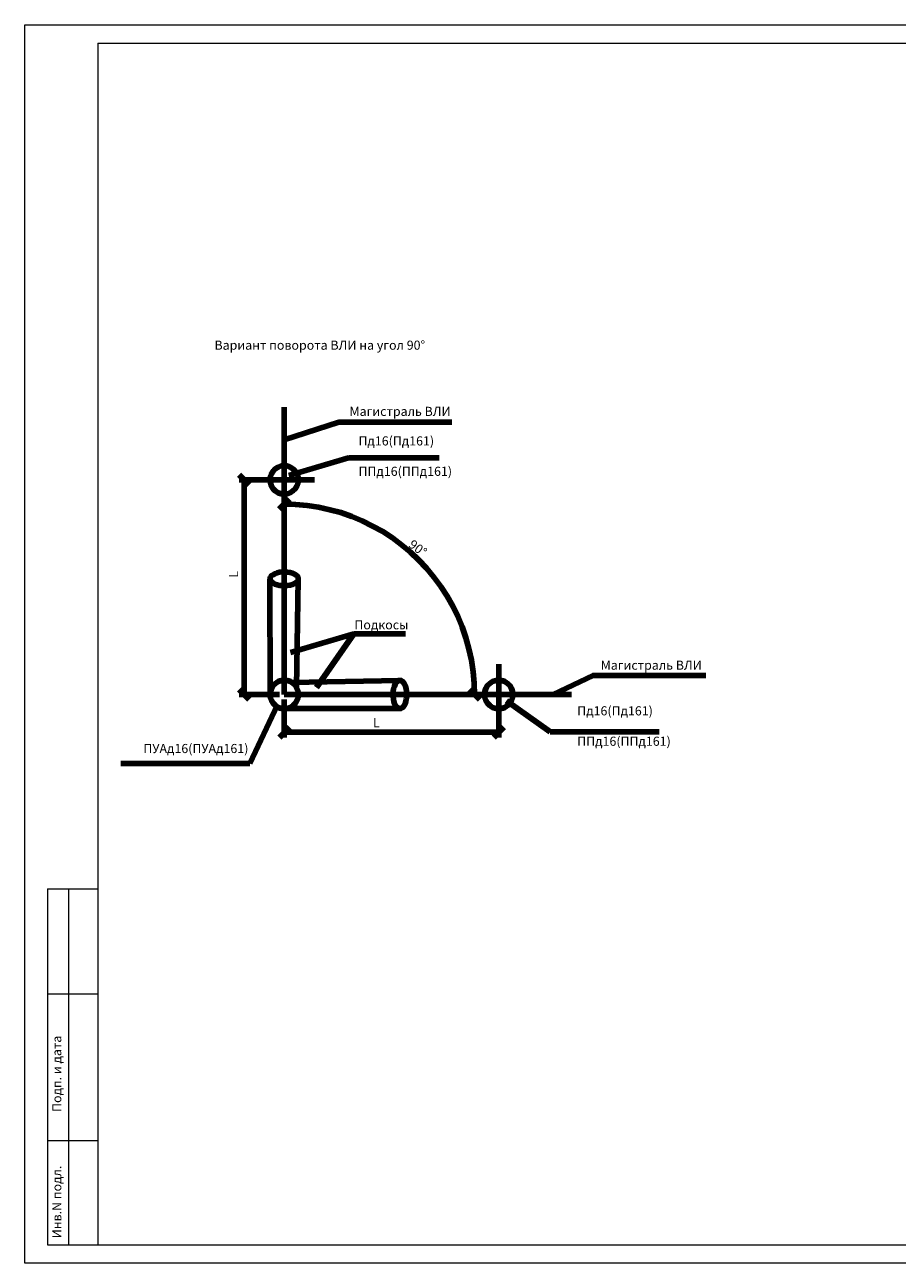
# Model space of a CAD drawing. Units: millimetres. Extents: x 2331 to 2812, y 1038 to 2079.
# Drawn here: x 2333 to 2572, y 1390 to 1729 of the extents above; entities that cross this region are included whole.
import ezdxf

# ---------------------------------------------------------------- set-up
doc = ezdxf.new("R2010")
doc.units = ezdxf.units.MM
doc.layers.add('P', color=250, linetype='Continuous', lineweight=100)
doc.styles.add('GOST 2.304', font='CS_Gost2304.shx', dxfattribs={"oblique": 15, "height": 2.5})

msp = doc.modelspace()

# ---------------------------------------------------------------- linework, layer by layer
at = {"color": 0, "linetype": 'ByBlock', "lineweight": 13}
msp.add_lwpolyline([(2811.79, 1389.51), (2333.19, 1389.51), (2333.19, 1729.04), (2811.79, 1729.04)], close=True, dxfattribs=at)
at = {"layer": 'P', "color": 0, "linetype": 'Continuous', "lineweight": 13}
msp.add_line((2353.19, 1724.04), (2806.79, 1724.04), dxfattribs=at)
for points in [[(2353.19, 1724.04), (2353.19, 1394.51)], [(2339.39, 1492.11), (2339.39, 1394.51)], [(2339.39, 1492.11), (2353.19, 1492.11)], [(2345.19, 1492.11), (2345.19, 1394.51)], [(2339.39, 1463.37), (2353.19, 1463.37)], [(2339.39, 1423.17), (2353.19, 1423.17)], [(2339.39, 1394.51), (2581.72, 1394.51)]]:
    msp.add_lwpolyline(points, dxfattribs=at)
at = {"layer": 'P', "color": 0, "linetype": 'Continuous'}
for points in [[(2404.36, 1545.42), (2404.36, 1624.22)], [(2450.29, 1620.08), (2419.36, 1620.08), (2404.36, 1615.28)], [(2404.36, 1612.62), (2404.36, 1595.88)], [(2422.02, 1610.28), (2405.62, 1605.48)], [(2422.02, 1610.28), (2446.89, 1610.28)], [(2408.22, 1604.28), (2408.16, 1605.15), (2407.82, 1605.95), (2407.36, 1606.68), (2406.76, 1607.28), (2406.02, 1607.75), (2405.22, 1608.08), (2404.36, 1608.15), (2403.49, 1608.08), (2402.69, 1607.75), (2401.89, 1607.28), (2401.29, 1606.68), (2400.82, 1605.95), (2400.56, 1605.15), (2400.42, 1604.28), (2400.56, 1603.42), (2400.82, 1602.55), (2401.29, 1601.82), (2401.89, 1601.22), (2402.69, 1600.75), (2403.49, 1600.48), (2404.36, 1600.35), (2405.22, 1600.48), (2406.02, 1600.75), (2406.76, 1601.22), (2407.36, 1601.82), (2407.82, 1602.55), (2408.16, 1603.42), (2408.22, 1604.28)], [(2394.76, 1602.88), (2391.96, 1605.68)], [(2402.96, 1604.28), (2391.96, 1604.28)], [(2393.36, 1604.28), (2393.36, 1545.42)], [(2396.02, 1604.28), (2412.69, 1604.28)], [(2405.76, 1599.02), (2402.96, 1596.22)], [(2456.56, 1545.42), (2456.49, 1548.55), (2456.16, 1551.68), (2455.69, 1554.82), (2455.02, 1557.95), (2454.16, 1560.95), (2453.16, 1563.95), (2451.96, 1566.88), (2450.56, 1569.68), (2449.02, 1572.42), (2447.29, 1575.08), (2445.42, 1577.62), (2443.42, 1580.02), (2441.22, 1582.35), (2438.96, 1584.48), (2436.56, 1586.48), (2434.02, 1588.35), (2431.36, 1590.08), (2428.56, 1591.62), (2425.76, 1593.02), (2422.89, 1594.22), (2419.89, 1595.28), (2416.82, 1596.08), (2413.76, 1596.75), (2410.62, 1597.28), (2407.49, 1597.55), (2404.36, 1597.62)], [(2408.22, 1577.15), (2408.16, 1577.48), (2407.96, 1577.88), (2407.62, 1578.15), (2407.16, 1578.42), (2406.62, 1578.68), (2405.96, 1578.88), (2405.22, 1578.95), (2404.56, 1579.02), (2403.82, 1579.02), (2403.09, 1578.95), (2402.42, 1578.75), (2401.82, 1578.55), (2401.29, 1578.28), (2400.89, 1578.02), (2400.62, 1577.68), (2400.49, 1577.35), (2400.49, 1576.95), (2400.62, 1576.62), (2400.89, 1576.28), (2401.29, 1576.02), (2401.82, 1575.68), (2402.42, 1575.48), (2403.09, 1575.35), (2403.82, 1575.28), (2404.56, 1575.28), (2405.22, 1575.35), (2405.96, 1575.42), (2406.62, 1575.62), (2407.16, 1575.82), (2407.62, 1576.15), (2407.96, 1576.42), (2408.16, 1576.82), (2408.22, 1577.15)], [(2400.49, 1545.22), (2400.42, 1577.02)], [(2407.69, 1547.35), (2408.22, 1577.02)], [(2406.09, 1556.95), (2423.42, 1562.08)], [(2423.42, 1562.08), (2413.16, 1547.35)], [(2423.42, 1562.08), (2437.62, 1562.08)], [(2463.22, 1537.08), (2463.22, 1553.75)], [(2408.22, 1545.42), (2408.16, 1546.28), (2407.82, 1547.08), (2407.42, 1547.88), (2406.82, 1548.48), (2406.09, 1548.95), (2405.22, 1549.22), (2404.36, 1549.28), (2403.49, 1549.22), (2402.69, 1548.95), (2401.96, 1548.48), (2401.29, 1547.88), (2400.89, 1547.08), (2400.62, 1546.28), (2400.42, 1545.42), (2400.62, 1544.55), (2400.89, 1543.75), (2401.29, 1543.02), (2401.96, 1542.42), (2402.69, 1541.88), (2403.49, 1541.62), (2404.36, 1541.55), (2405.22, 1541.62), (2406.09, 1541.88), (2406.82, 1542.42), (2407.42, 1543.02), (2407.82, 1543.75), (2408.16, 1544.55), (2408.22, 1545.42)], [(2408.22, 1545.42), (2408.16, 1546.28), (2407.82, 1547.08), (2407.42, 1547.88), (2406.82, 1548.48), (2406.09, 1548.95), (2405.22, 1549.22), (2404.36, 1549.28), (2403.49, 1549.22), (2402.69, 1548.95), (2401.96, 1548.48), (2401.29, 1547.88), (2400.89, 1547.08), (2400.62, 1546.28), (2400.42, 1545.42), (2400.62, 1544.55), (2400.89, 1543.75), (2401.29, 1543.02), (2401.96, 1542.42), (2402.69, 1541.88), (2403.49, 1541.62), (2404.36, 1541.55), (2405.22, 1541.62), (2406.09, 1541.88), (2406.82, 1542.42), (2407.42, 1543.02), (2407.82, 1543.75), (2408.16, 1544.55), (2408.22, 1545.42)], [(2406.29, 1548.75), (2435.96, 1549.28)], [(2436.09, 1549.28), (2436.42, 1549.28), (2436.82, 1549.02), (2437.09, 1548.68), (2437.36, 1548.22), (2437.62, 1547.68), (2437.82, 1547.02), (2437.89, 1546.35), (2437.96, 1545.62), (2437.96, 1544.88), (2437.82, 1544.15), (2437.69, 1543.48), (2437.49, 1542.88), (2437.22, 1542.42), (2436.96, 1541.95), (2436.62, 1541.75), (2436.29, 1541.55), (2435.89, 1541.55), (2435.56, 1541.75), (2435.22, 1541.95), (2434.89, 1542.42), (2434.62, 1542.88), (2434.42, 1543.48), (2434.29, 1544.15), (2434.22, 1544.88), (2434.22, 1545.62), (2434.22, 1546.35), (2434.36, 1547.02), (2434.56, 1547.68), (2434.76, 1548.22), (2435.09, 1548.68), (2435.42, 1549.02), (2435.76, 1549.28), (2436.09, 1549.28)], [(2467.09, 1545.42), (2466.96, 1546.28), (2466.69, 1547.08), (2466.22, 1547.88), (2465.62, 1548.48), (2464.89, 1548.95), (2464.02, 1549.22), (2463.22, 1549.28), (2462.36, 1549.22), (2461.49, 1548.95), (2460.76, 1548.48), (2460.09, 1547.88), (2459.69, 1547.08), (2459.42, 1546.28), (2459.29, 1545.42), (2459.42, 1544.55), (2459.69, 1543.75), (2460.09, 1543.02), (2460.76, 1542.42), (2461.49, 1541.88), (2462.36, 1541.62), (2463.22, 1541.55), (2464.02, 1541.62), (2464.89, 1541.88), (2465.62, 1542.42), (2466.22, 1543.02), (2466.69, 1543.75), (2466.96, 1544.55), (2467.09, 1545.42)], [(2519.96, 1550.68), (2489.09, 1550.68), (2478.09, 1545.42)], [(2391.96, 1546.82), (2394.76, 1544.02)], [(2403.02, 1545.42), (2391.96, 1545.42)], [(2404.36, 1545.42), (2483.16, 1545.42)], [(2454.82, 1545.42), (2471.56, 1545.42)], [(2455.16, 1546.82), (2457.96, 1544.02)], [(2402.49, 1542.55), (2394.96, 1526.48)], [(2404.16, 1541.55), (2435.96, 1541.55)], [(2404.36, 1544.02), (2404.36, 1533.68)], [(2463.22, 1544.02), (2463.22, 1533.68)], [(2477.29, 1535.15), (2465.29, 1543.68)], [(2405.76, 1536.48), (2403.02, 1533.68)], [(2404.36, 1535.08), (2463.22, 1535.08)], [(2461.82, 1533.68), (2464.56, 1536.48)], [(2477.29, 1535.15), (2507.22, 1535.15)], [(2359.56, 1526.48), (2394.96, 1526.48)]]:
    msp.add_lwpolyline(points, dxfattribs=at)

# ---------------------------------------------------------------- texts
at = {"color": 0, "linetype": 'ByBlock', "lineweight": 13, "insert": (2385.22, 1642.45), "char_height": 2.5, "width": 92.5443, "attachment_point": 1, "style": 'GOST 2.304'}
msp.add_mtext('Вариант поворота ВЛИ на угол 90°', dxfattribs=at)
at = {"linetype": 'ByBlock', "char_height": 2.5, "attachment_point": 1, "style": 'GOST 2.304'}
for s, insert, width in [('Магистраль ВЛИ', (2422.26, 1624.3), 41.2689), ('Пд16(Пд161)\\P\\PППд16(ППд161)', (2424.72, 1616.2), 11.4844), ('Подкосы', (2423.6, 1565.79), 11.4844), ('Магистраль ВЛИ', (2491.16, 1554.72), 39.1115), ('Пд16(Пд161)\\P\\PППд16(ППд161)', (2484.72, 1542.2), 11.4844), ('ПУАд16(ПУАд161)', (2365.72, 1531.87), 11.4844)]:
    msp.add_mtext(s, dxfattribs=dict(at, insert=insert, width=width))
for s, insert, rotation in [('90%%D', (2439.72, 1588.06), 323.8418), ('L', (2389.22, 1577.45), 90)]:
    msp.add_mtext_dynamic_manual_height_columns(s, width=13.5, gutter_width=12.5, heights=[0], dxfattribs=dict(at, insert=insert, rotation=rotation))
at = {"linetype": 'ByBlock', "insert": (2428.72, 1538.95), "char_height": 2.5, "attachment_point": 1, "style": 'GOST 2.304'}
msp.add_mtext_dynamic_manual_height_columns('L', width=13.5, gutter_width=12.5, heights=[0], dxfattribs=at)
at = {"color": 0, "linetype": 'ByBlock', "lineweight": 13, "char_height": 2.5, "attachment_point": 1, "rotation": 90, "style": 'GOST 2.304'}
for s, width, insert in [('Подп. и дата', 35.3383, (2340.72, 1430.98)), ('Инв.N подл.', 22.2803, (2340.72, 1396.32))]:
    msp.add_mtext_dynamic_manual_height_columns(s, width=width, gutter_width=12.5, heights=[0], dxfattribs=dict(at, insert=insert))

doc.saveas('drawing.dxf')
